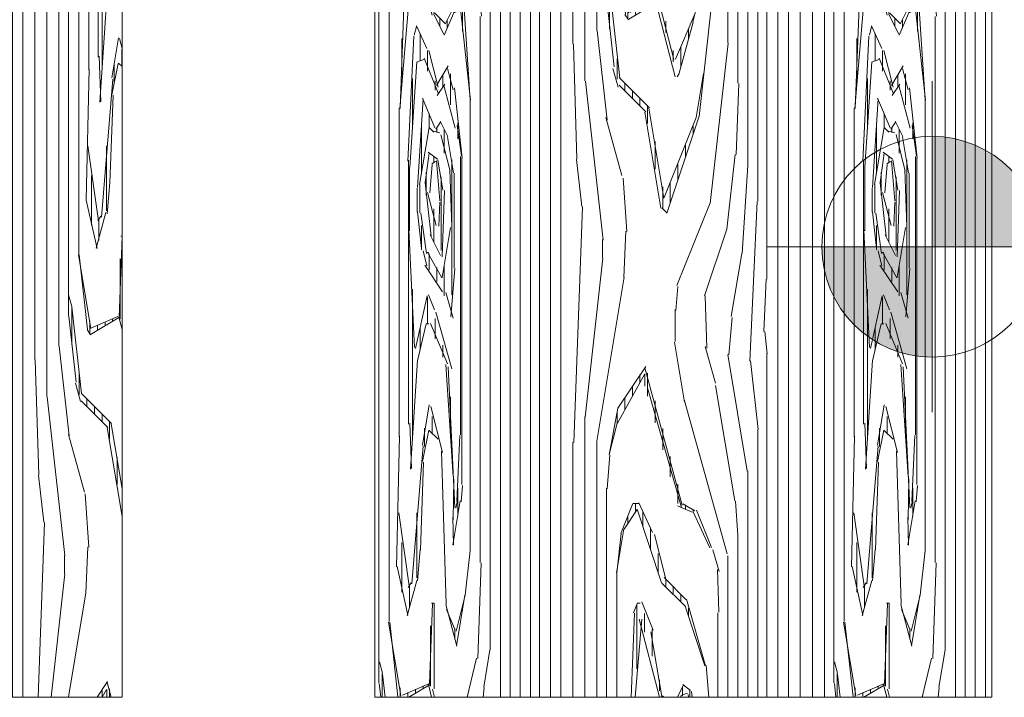
# Model space of a CAD drawing. Units: millimetres. Extents: x 172980 to 1249634, y -168506 to 356081.
# Drawn here: x 439783 to 441730, y -39643 to -38303 of the extents above; entities that cross this region are included whole.
import ezdxf

# ---------------------------------------------------------------- set-up
doc = ezdxf.new("R2010")
doc.units = ezdxf.units.MM
doc.header["$LTSCALE"] = 1000
doc.layers.get('0').update_dxf_attribs({"lineweight": 13})
for name, color, linetype, lineweight in [('04. WW - NET THAY', 141, 'Continuous', 18), ('05. WW - HATCH', 251, 'Continuous', 5), ('14. WW - KY HIEU', 120, 'Continuous', 13)]:
    doc.layers.add(name, color=color, linetype=linetype, lineweight=lineweight)
doc.styles.add('swp_key note_hau$0$txt_1-1', font='arial.ttf', dxfattribs={"height": 2})

# ---------------------------------------------------------------- blocks, each defined once
blk = doc.blocks.new('ddvdvd')
at = {"layer": '05. WW - HATCH'}
h = blk.add_hatch(dxfattribs=at)
h.set_pattern_fill('2BOARD-B', color=155, scale=3, angle=360, pattern_type=2)
h.set_pattern_definition([(90, (576567.4700370213, -74541.28996304062), (-450, 1.377727649040772e-13), []), (30.96375649999998, (576782.5280370214, -72963.16696304071), (900.0007365245513, -0.0005149995657733348), [8.711999999999993, -2615.216999999998]), (81.86989759999994, (576768.6200370213, -73000.1299630407), (450.0012031527253, 4049.999767983956), [59.07299999999996, -9486.869999999992]), (85.23635829999996, (576777.8450370213, -73019.35696304066), (449.9987084299499, 4050.001324991805), [56.388, -6104.201999999999, 32.526, -4644.318]), (87.87890359999996, (576794.8670370213, -73085.00896304066), (0.001443612085701822, 2699.998894647721), [47.049, -12111.282]), (87.87890359999996, (576801.0200370214, -73147.10596304073), (0.001443612085701822, 2699.998894647721), [131.286, -1775.985, 189.555, -10061.502]), (274.7636417, (576789.9980370214, -72958.68196304061), (449.9987084299478, -4050.001324991805), [79.58699999999995, -6340.703999999996, 65.64299999999994, -4351.502999999996]), (276.3401916999999, (576768.6200370213, -73000.1299630407), (449.9987496989789, -1349.998903059315), [106.311, -3968.613]), (279.4623222000001, (576795.8630370214, -72955.81696304062), (450.0012922114778, -1349.999438492105), [60.92100000000001, -5413.563]), (284.5344551, (576777.8450370213, -73019.35696304066), (450.0013229257215, -1349.999880150773), [67.82399999999998, -10566.672, 160.821, -1756.377]), (296.5650512, (576780.3620370213, -73105.78996304062), (449.9997367400094, -1349.999208419739), [46.19399999999998, -975.0209999999996, 44.87099999999998, -4971.299999999997]), (323.1301024, (576776.9750370213, -72941.65096304065), (1350.000001080173, -1349.999998919827), [23.61, -1731.009, 19.647, -2725.737]), (90, (576771.4700370213, -73025.77996304061), (-449.9999999999996, 1350), [45.59999999999999, -2654.4]), (90, (576786.4700370213, -73117.99996304058), (-449.9999999999996, 1350), [65.37, -91.83, 12.03, -2530.77]), (90, (576801.4700370213, -73134.91996304074), (-449.9999999999996, 1350), [145.47, -2554.53]), (23.19859049999998, (576770.3480370214, -73140.33796304057), (900.0016025585733, -2.143858710022348e-07), [5.609999999999998, -954.4979999999997, 13.26899999999999, -2453.720999999998]), (56.30993249999997, (576790.5860370214, -72894.16996304074), (449.9994241751902, 1350.001602767196), [16.70699999999998, -2277.359999999997, 46.42199999999995, -904.5059999999993]), (80.5376778, (576758.9420370214, -73004.50696304056), (450.0012922114779, 1349.999438492106), [114.129, -3066.783, 101.643, -2191.932]), (80.5376778, (576803.5070370213, -73188.53296304063), (450.0012922114779, 1349.999438492106), [100.563, -2957.289, 88.362, -2328.273]), (85.23635829999996, (576818.9180370213, -73265.26396304055), (449.9987084299499, 4050.001324991805), [95.85, -9045.812999999998, 67.08900000000001, -1628.685]), (86.18592519999996, (576753.9200370214, -73011.35596304073), (0.0003974981685890885, 2700.0010495631), [175.8359999999999, -6589.145999999998]), (90, (576758.9420370214, -73060.49896304065), (-449.9999999999996, 1350), [55.992, -2644.008]), (90, (576753.9200370214, -73059.30496304075), (-449.9999999999996, 1350), [47.949, -958.3620000000001, 24.228, -1669.461]), (90, (576826.8800370214, -73169.74696304055), (-449.9999999999996, 1350), [187.944, -2512.056]), (272.1210963999999, (576815.8280370213, -72975.66496304062), (0.001443612082503371, -2699.998894647721), [113.751, -2028.495, 84.882, -9931.2]), (276.3401916999999, (576753.9200370214, -73059.30496304075), (0.0009917202817243907, -2699.998799281218), [72.94200000000001, -4001.982]), (278.1301024, (576758.9420370214, -73060.49896304065), (450.0012031527206, -4049.999767983956), [80.64899999999992, -5972.912999999995, 150.1079999999998, -3342.269999999997]), (279.4623222000001, (576815.0090370213, -72910.57696304063), (450.0012922114778, -1349.999438492105), [72.20700000000001, -5402.277]), (284.0362435, (576797.7290370213, -72903.25696304056), (449.9986591631255, -1349.998885397832), [74.634, -9089.514, 90.837, -1877.4]), (284.0362435, (576761.9750370213, -73131.80296304065), (449.9986591631255, -1349.998885397832), [30.945, -11101.443]), (285.7511737, (576804.6020370213, -73214.50396304054), (449.9986033244826, -1349.99921269422), [52.73999999999999, -11364.471, 246.261, -6571.248000000001]), (293.1985905, (576765.6170370213, -72835.90996304073), (449.9996191998125, -1349.999646509963), [63.38699999999996, -6911.816999999995, 44.37899999999996, -3261.713999999998]), (296.5650512, (576799.8530370214, -72880.26796304074), (449.9997367400094, -1349.999208419739), [33.88499999999998, -6003.497999999998]), (299.0546041, (576775.5050370214, -73138.12696304068), (449.9989740093477, -1349.999835813151), [57.65999999999997, -4575.371999999997]), (303.6900675, (576769.4810370214, -73161.82096304058), (449.9994241751896, -1350.001602767196), [63.318, -3181.677]), (315, (576777.7040370214, -72891.93196304061), (899.9998542399883, -4.762317730192533e-13), [11.409, -1897.782]), (344.7448813, (576785.7710370214, -72899.99596304062), (899.9994013296473, -0.0005261867803840206), [12.393, -5118.396000000001]), (90, (576762.4700370213, -73133.77996304061), (-449.9999999999996, 1350), [48.59999999999999, -101.85, 100.23, -2449.32]), (90, (576777.4700370213, -73173.79996304063), (-449.9999999999996, 1350), [32.13, -248.31, 29.79, -2389.77]), (90, (576792.4700370213, -73196.29996304063), (-449.9999999999996, 1350), [27.63, -266.85, 10.47, -2395.05]), (90, (576807.4700370213, -73224.67996304075), (-449.9999999999996, 1350), [59.91, -222.54, 46.74, -2370.81]), (90, (576822.4700370213, -73222.63996304071), (-449.9999999999996, 1350), [267.3, -2432.7]), (360, (576771.9320370214, -73279.78396304057), (450.0000000000003, 1350), [4.977, -895.023]), (56.30993249999997, (576793.2800370214, -72827.5489630407), (449.9994241751902, 1350.001602767196), [26.64599999999998, -1640.237999999998, 7.634999999999994, -1570.478999999999]), (59.0362435, (576791.8520370213, -72809.1889630406), (450.000110258684, 1349.999304303588), [45.417, -5094.416999999999, 10.908, -2721.045]), (59.0362435, (577691.9090370213, -72809.09296304069), (450.000110258684, 1349.999304303588), [45.303, -5094.416999999999, 10.908, -2721.156]), (75.4655449, (576748.5500370214, -72709.48396304075), (450.0013229257215, 1349.999880150773), [17.745, -3309.909000000001, 64.107, -9159.93]), (76.6075022, (576754.4690370214, -73353.13696304068), (450.0009778235043, 1350.000150391803), [75.40499999999994, -6163.961999999996, 94.88099999999994, -3379.913999999998]), (77.47119229999997, (576750.0470370214, -73328.6989630406), (449.9991314354173, 1350.000974377563), [107.145, -6484.361999999996, 15.64499999999999, -1690.439999999999]), (80.5376778, (576824.9690370214, -73716.96796304069), (450.0012922114779, 1349.999438492106), [88.119, -5386.368]), (86.18592519999996, (576738.9680370213, -72970.0489630407), (0.0003974981685890885, 2700.0010495631), [208.3799999999999, -6556.604999999997]), (86.18592519999996, (576740.1230370214, -73568.29396304057), (0.0003974981685890885, 2700.0010495631), [215.6309999999999, -6549.350999999998]), (87.27368900000002, (576833.3390370214, -73628.88196304056), (-0.00114127642527911, 2699.999081402936), [129.681, -7301.154, 247.257, -1782.618]), (89.16968449999999, (576823.7360370214, -73661.58496304054), (0.0003049634449721662, 2699.998504647902), [80.45700000000001, -30972.804]), (90, (576738.9680370213, -73096.01296304062), (-449.9999999999996, 1350), [125.964, -2574.036]), (90, (576839.5070370213, -73499.3509630406), (-449.9999999999996, 1350), [550.206, -2149.794]), (90, (576736.7870370214, -73478.2159630406), (-449.9999999999996, 1350), [521.754, -2178.246]), (90, (576842.1560370213, -73597.63396304066), (-449.9999999999996, 1350), [646.164, -2053.836]), (271.27303, (576823.7360370214, -73661.58496304054), (0.000199005483718146, -2700.000415514961), [55.395, -20199.606]), (272.1210963999999, (576736.7870370214, -73478.2159630406), (0.001443612082503371, -2699.998894647721), [90.14099999999999, -12068.19]), (272.726311, (576738.9680370213, -73096.01296304062), (-0.001141276425471964, -2699.999081402936), [232.95, -9227.76]), (272.726311, (576816.6830370213, -73365.62596304074), (-0.001141276425471964, -2699.999081402936), [278.844, -9181.863]), (273.8140748, (576810.1280370214, -73359.5029630406), (0.0003974981677993764, -2700.0010495631), [222.1289999999999, -6542.855999999997]), (276.3401916999999, (576826.6940370214, -72812.32696304063), (449.9987496989789, -1349.998903059315), [140.001, -3934.923]), (278.1301024, (576830.9690370214, -72889.36696304067), (450.0012031527206, -4049.999767983956), [60.38399999999996, -9485.55899999999]), (284.0362435, (576773.7440370214, -72736.75096304074), (449.9986591631255, -1349.998885397832), [74.667, -11057.718]), (285.2551187, (576808.0610370213, -72805.37896304054), (450.0004899449929, -1349.998838901081), [87.05699999999996, -11685.81599999999, 281.6999999999999, -3337.793999999999]), (285.2551187, (576815.2190370214, -72770.24596304062), (450.0004899449929, -1349.998838901081), [43.61699999999998, -9752.048999999994, 38.00699999999998, -5558.696999999997]), (285.7511737, (576785.0750370213, -73253.56996304065), (449.9986033244826, -1349.99921269422), [116.43, -10190.151, 44.997, -7883.142000000002]), (291.8014095, (576773.2910370213, -73224.10396304063), (450.0007127954973, -1349.99935188449), [31.73399999999999, -6242.216999999998, 79.49699999999997, -8186.492999999996]), (291.8014095, (576765.0230370214, -72756.90496304061), (450.0007127954973, -1349.99935188449), [76.08599999999996, -1081.931999999999, 60.35699999999998, -13321.56899999999]), (292.6198649, (576776.9120370214, -73279.78396304057), (450.0011527142269, -1349.999769608079), [86.36099999999998, -11613.639]), (295.0168934999999, (576753.0020370213, -72692.30596304068), (449.9996736399732, -1349.999381673161), [49.04699999999998, -991.6949999999997, 64.42499999999998, -6343.658999999998]), (90, (576744.4700370213, -73503.10996304068), (-449.9999999999996, 1350), [291.51, -324.09, 92.37, -1992.03]), (90, (576759.4700370213, -73332.13996304071), (-449.9999999999996, 1350), [45.84, -527.01, 53.13, -2074.02]), (90, (576774.4700370213, -73279.78996304062), (-449.9999999999996, 1350), [52.73999999999999, -446.52, 40.86, -2159.88]), (90, (576789.4700370213, -73309.90996304073), (-449.9999999999996, 1350), [40.77, -451.14, 18.36, -2189.73]), (90, (576804.4700370213, -73345.90996304073), (-449.9999999999996, 1350), [23.58, -511.59, 22.59, -2142.24]), (90, (576819.4700370213, -73499.6299630407), (-449.9999999999996, 1350), [75.44999999999999, -576.99, 61.38, -1986.18]), (90, (576834.4700370213, -73659.94996304053), (-449.9999999999996, 1350), [54.81, -691.26, 31.59, -1922.34]), (360, (576739.7180370213, -72482.09596304072), (450.0000000000003, 1350), [5.382, -487.0260000000001, 5.583, -402.0119999999999]), (18.43494879999996, (576825.6200370213, -72666.17296304053), (899.999717244456, 0.0009483232398748693), [14.09399999999999, -4254.980999999997]), (63.43494879999997, (576809.6060370214, -72686.54596304067), (449.9997367400098, 1349.999208419739), [47.09700000000001, -5990.289]), (66.80140949999999, (576731.4080370213, -72501.49096304073), (449.9996191998136, 1349.999646509962), [21.099, -7045.148999999999, 98.69999999999999, -3116.346]), (66.80140949999999, (576807.1280370214, -72709.32196304074), (449.9996191998136, 1349.999646509962), [46.947, -10234.347]), (74.7448813, (576733.9190370213, -73857.73096304073), (450.0004899449942, 1349.99883890108), [72.6, -12234.522, 104.505, -2980.74]), (75.96375649999997, (576830.7650370214, -73887.91996304074), (449.9986591631264, 1349.998885397832), [73.5, -11058.885]), (78.6900675, (576764.6570370214, -73551.66496304062), (450.0006318870768, 1350.00071692397), [62.88899999999998, -6820.784999999997]), (80.5376778, (576764.6090370214, -73519.78996304062), (450.0012922114779, 1349.999438492106), [80.406, -5394.081]), (83.65980829999997, (576848.5910370214, -73816.61596304073), (449.9987496989796, 1349.998903059315), [88.791, -3986.13]), (85.23635829999996, (576741.8870370213, -73792.4659630406), (449.9987084299499, 4050.001324991805), [273.621, -10563.813]), (85.23635829999996, (576753.0200370214, -73787.68996304076), (449.9987084299499, 4050.001324991805), [62.727, -4938.759, 341.145, -5494.806]), (87.87890359999996, (576758.2280370214, -73725.18196304061), (0.001443612085701822, 2699.998894647721), [173.634, -11984.697]), (87.87890359999996, (576718.3700370213, -72853.48096304073), (0.001443612085701822, 2699.998894647721), [352.233, -1210.881, 159.45, -10435.764]), (88.72697, (576712.6310370213, -73761.93496304064), (0.0001990054862877672, 2700.000415514961), [258.408, -19996.59]), (90, (576718.3700370213, -73503.58996304066), (-449.9999999999996, 1350), [650.109, -2049.891]), (90, (576858.3980370214, -73728.36496304057), (-449.9999999999996, 1350), [892.002, -1807.998]), (271.7357046, (576800.6570370214, -73531.79296304064), (0.0006365933976221713, -2699.999796948251), [302.49, -14554.326]), (273.8140748, (576846.3860370214, -72656.20996304054), (0.0003974981677993764, -2700.0010495631), [180.5549999999999, -6584.429999999997]), (276.3401916999999, (576838.9910370214, -72661.71496304066), (449.9987496989789, -1349.998903059315), [175.722, -2500.455, 172.644, -1226.103]), (279.4623222000001, (576767.5160370213, -72538.13896304055), (450.0012922114778, -1349.999438492105), [129.339, -5345.148]), (282.5288077, (576712.6310370213, -73761.93496304064), (449.9991314354167, -1350.000974377563), [98.13299999999994, -8199.455999999993]), (284.0362435, (576777.8300370213, -73440.4759630406), (449.9986591631255, -1349.998885397832), [94.125, -11038.26]), (284.9314172, (576809.8190370214, -73834.1449630406), (449.9997677609119, -1349.99968805964), [85.62, -13886.136]), (315, (576776.9900370213, -73489.99696304055), (899.9998542399883, -4.762317730192533e-13), [24.927, -1262.274, 14.703, -607.287]), (315, (576788.7800370214, -72665.71696304076), (899.9998542399883, -4.762317730192533e-13), [29.454, -1879.734]), (90, (576723.4700370213, -73810.72996304056), (-449.9999999999996, 1350), [98.52000000000001, -919.89, 76.5, -1605.09]), (90, (576738.4700370213, -73841.02996304061), (-449.9999999999996, 1350), [42.87, -1185.87, 127.29, -1343.97]), (90, (576753.4700370213, -73782.28996304062), (-449.9999999999996, 1350), [128.82, -1113.84, 36.59999999999999, -1420.74]), (90, (576768.4700370213, -73532.59996304067), (-449.9999999999996, 1350), [35.97, -899.1600000000001, 53.61, -1711.23]), (90, (576783.4700370213, -73496.47996304056), (-449.9999999999996, 1350), [33.45, -807.69, 21.48, -1837.38]), (90, (576798.4700370213, -72691.99996304058), (-449.9999999999996, 1350), [16.59, -2683.41]), (90, (576813.4700370213, -72694.5199630406), (-449.9999999999996, 1350), [15.72, -2684.28]), (90, (576828.4700370213, -73904.08996304066), (-449.9999999999996, 1350), [21.51, -1217.34, 16.41, -1444.74]), (90, (576843.4700370213, -73847.32996304065), (-449.9999999999996, 1350), [10.2, -1135.11, 48, -1506.69]), (360, (576730.9670370214, -72285.4069630407), (450.0000000000003, 1350), [12.15, -887.8499999999999]), (23.19859049999998, (576722.8640370213, -74014.30696304061), (900.0016025585733, -2.143858710022348e-07), [58.05299999999998, -3369.044999999999]), (30.96375649999998, (576722.0270370214, -74027.01196304068), (900.0007365245513, -0.0005149995657733348), [67.03499999999994, -2556.893999999998]), (68.19859049999998, (576707.2370370213, -72344.73196304066), (450.0007127954967, 1349.999351884491), [63.89699999999998, -12283.66199999999, 170.1989999999999, -2022.188999999999]), (80.5376778, (576698.6090370214, -72422.36896304076), (450.0012922114779, 1349.999438492106), [88.179, -1051.203, 75.033, -4260.069]), (83.65980829999997, (576698.6090370214, -72422.36896304076), (449.9987496989796, 1349.998903059315), [78.11099999999999, -3996.81]), (90, (576698.6090370214, -73868.78296304063), (-449.9999999999996, 1350), [1446.414, -1253.586]), (90, (576878.6270370213, -73751.71396304073), (-449.9999999999996, 1350), [1079.496, -1620.504]), (90, (576787.7090370214, -74001.54796304053), (-449.9999999999996, 1350), [169.452, -2530.548]), (276.3401916999999, (576698.6090370214, -73868.78296304063), (449.9987496989789, -1349.998903059315), [148.638, -3926.286]), (279.4623222000001, (576698.6090370214, -73868.78296304063), (450.0012922114778, -1349.999438492105), [147.534, -198.717, 192.483, -4935.753]), (284.5344551, (576787.7090370214, -74001.54796304053), (450.0013229257215, -1349.999880150773), [108.507, -12443.187]), (284.5344551, (576779.5070370213, -73992.52396304056), (450.0013229257215, -1349.999880150773), [152.991, -12398.703]), (285.9453958999999, (576835.5350370214, -72475.05496304075), (449.9998007812297, -1350.000226579557), [137.01, -14032.116, 23.415, -5463.755999999999]), (288.4349488, (576738.8570370213, -72296.76496304071), (450.0003335039647, 1349.999101345005), [153.1799999999999, -1269.842999999999]), (288.4349488, (576833.7590370213, -72488.54596304067), (450.0003335039647, 1349.999101345005), [124.6469999999999, -1298.378999999999]), (303.6900675, (576715.0250370214, -74016.50896304066), (449.9994241751896, -1350.001602767196), [12.621, -3232.374]), (315, (576787.2980370214, -72442.08496304054), (449.9999271199934, -1349.999781359983), [65.70599999999999, -450.951, 74.81700000000001, -1317.711]), (315, (576792.3920370213, -72431.91196304059), (449.9999271199934, -1349.999781359983), [61.014, -449.799, 84.648, -1313.727]), (90, (576720.4700370213, -74024.68996304076), (-449.9999999999996, 1350), [24.75, -1675.59, 12.69, -986.97]), (90, (576735.4700370213, -74018.92996304075), (-449.9999999999996, 1350), [10.05, -1707.06, 16.44, -966.4499999999999]), (90, (576750.4700370213, -74009.92996304075), (-449.9999999999996, 1350), [7.470000000000001, -1670.85, 30.45, -991.23]), (90, (576765.4700370213, -74000.92996304075), (-449.9999999999996, 1350), [4.89, -1619.52, 43.29, -1032.3]), (90, (576780.4700370213, -73996.24996304058), (-449.9999999999996, 1350), [119.46, -1455.18, 37.38, -1087.98]), (90, (576795.4700370213, -74054.08996304066), (-449.9999999999996, 1350), [22.65, -1581.24, 15.27, -1080.84]), (90, (576810.4700370213, -74111.95996304054), (-449.9999999999996, 1350), [22.62, -1624.08, 15.27, -1038.03]), (90, (576825.4700370213, -74122.03996304062), (-449.9999999999996, 1350), [40.02, -1601.76, 15.27, -1042.95]), (90, (576840.4700370213, -74067.04996304063), (-449.9999999999996, 1350), [20.04, -1538.31, 16.35, -1125.3]), (56.30993249999997, (576700.8020370214, -72095.78296304063), (449.9994241751902, 1350.001602767196), [98.9879999999999, -3146.009999999997]), (60.94539589999997, (576699.7520370213, -72126.26596304064), (449.9989740093484, 1349.999835813151), [111.537, -4521.498]), (71.56505119999996, (576797.5730370213, -74410.57996304065), (-450.0003335039632, 1349.999101345005), [201.891, -1221.135]), (79.50852299999997, (576683.6630370214, -72188.3239630406), (899.9999845640621, 5399.998822015861), [94.113, -12262.464]), (83.65980829999997, (576861.4160370213, -74219.04796304053), (0.0009917202830896411, 2699.998799281218), [221.919, -3853.005]), (90, (576678.0920370214, -73989.92596304056), (-449.9999999999996, 1350), [1734.744, -965.2560000000001]), (90, (576898.2590370213, -73924.47496304067), (-449.9999999999996, 1350), [1423.206, -1276.794]), (276.3401916999999, (576678.0920370214, -73989.92596304056), (449.9987496989789, -1349.998903059315), [131.631, -3943.293]), (279.4623222000001, (576763.4480370213, -74202.96796304069), (450.0012922114778, -1349.999438492105), [179.793, -5294.694]), (295.0168934999999, (576849.9440370214, -72302.51296304062), (449.9996736399732, -1349.999381673161), [77.93399999999997, -7370.888999999997]), (329.0362435, (576829.8290370214, -72285.19396304071), (900.0007365245513, 0.0005149995653324618), [27.46199999999999, -2596.466999999998]), (336.8014095, (576820.7690370213, -72290.00896304066), (900.0016025585733, 2.143860696170643e-07), [31.74, -3395.358]), (90, (576684.4700370213, -74047.30996304064), (-449.9999999999996, 1350), [76.02, -1786.11, 1.23, -836.64]), (90, (576699.4700370213, -74145.82996304065), (-449.9999999999996, 1350), [39.81, -1978.65, 24.39, -657.1500000000001]), (90, (576714.4700370213, -74169.25996304059), (-449.9999999999996, 1350), [15.27, -2054.19, 24.51, -606.03]), (90, (576729.4700370213, -74184.25996304059), (-449.9999999999996, 1350), [15.27, -2096.19, 20.01, -568.53]), (90, (576744.4700370213, -74199.25996304059), (-449.9999999999996, 1350), [15.27, -2138.19, 15.51, -531.03]), (90, (576759.4700370213, -74233.93996304076), (-449.9999999999996, 1350), [34.95, -2126.34, 45.45, -493.26]), (90, (576774.4700370213, -74323.93996304076), (-449.9999999999996, 1350), [54.84, -2143.23, 43.65000000000001, -458.28]), (90, (576789.4700370213, -74402.47996304056), (-449.9999999999996, 1350), [43.38, -2180.07, 41.82, -434.73]), (90, (576804.4700370213, -74389.8799630407), (-449.9999999999996, 1350), [38.25, -2119.41, 40.02, -502.32]), (90, (576819.4700370213, -74344.8799630407), (-449.9999999999996, 1350), [30.75, -2028.75, 38.19, -602.3100000000001]), (90, (576834.4700370213, -74299.8799630407), (-449.9999999999996, 1350), [23.25, -1980.78, 7.89, -688.08]), (90, (576849.4700370213, -74254.8799630407), (-449.9999999999996, 1350), [15.75, -1936.83, 5.34, -742.08]), (68.19859049999998, (576818.0300370214, -74554.56796304055), (450.0007127954967, 1349.999351884491), [175.8749999999999, -14364.06899999999]), (71.56505119999996, (576872.0090370213, -74574.54496304074), (-450.0003335039632, 1349.999101345005), [139.617, -1283.409]), (80.5376778, (576925.4360370213, -74615.66296304076), (450.0012922114779, 1349.999438492106), [126.156, -992.2620000000001, 329.13, -4026.936000000001]), (83.65980829999997, (576883.3460370214, -74391.2719630407), (0.0009917202830896411, 2699.998799281218), [319.179, -3755.745]), (83.65980829999997, (576916.1600370214, -74442.09196304076), (0.0009917202830896411, 2699.998799281218), [148.752, -3926.172]), (83.65980829999997, (576670.5200370214, -74499.52396304056), (0.0009917202830896411, 2699.998799281218), [-3758.922, 316.002]), (85.23635829999996, (576814.0880370213, -74601.8509630406), (449.9987084299499, 4050.001324991805), [47.44799999999999, -6638.001, 74.088, -4077.897]), (86.18592519999996, (576946.1780370213, -74491.22296304058), (0.0003974981685890885, 2700.0010495631), [174.6629999999999, -6590.321999999997]), (87.27368900000002, (576713.4140370213, -74537.80996304064), (-0.00114127642527911, 2699.999081402936), [91.77900000000001, -5148.612, 316.0260000000001, -3904.29]), (87.27368900000002, (576995.5430370213, -74541.28996304062), (-0.00114127642527911, 2699.999081402936), [-9357.474, 103.233]), (87.87890359999996, (576932.5880370213, -74294.25196304068), (0.001443612085701822, 2699.998894647721), [140.451, -3342.012, 466.491, -8209.374]), (90, (576670.5200370214, -74499.52396304056), (-449.9999999999996, 1350), [36.129, -2663.871]), (90, (576814.0880370213, -74601.8509630406), (-449.9999999999996, 1350), [-2636.766, 63.23400000000001]), (90, (576588.1220370213, -74541.28996304062), (-450, 1.377727649040772e-13), []), (90, (576611.4800370213, -74077.03396304057), (-449.9999999999996, 1350), [1912.86, -787.14]), (90, (576635.6210370214, -74149.32796304056), (-449.9999999999996, 1350), [2035.734, -664.266]), (90, (576659.3030370213, -74048.95996304054), (-449.9999999999996, 1350), [1886.499, -813.5010000000001]), (90, (576918.5930370213, -74074.04596304067), (-449.9999999999996, 1350), [1685.166, -1014.834]), (90, (576937.7870370214, -74153.89396304067), (-449.9999999999996, 1350), [1807.641, -892.3589999999999]), (90, (576957.7970370214, -74316.94696304074), (-449.9999999999996, 1350), [2096.385, -603.615]), (90, (576977.7050370213, -74387.68096304068), (-449.9999999999996, 1350), [2249.046, -450.954]), (90, (576995.5430370213, -74541.28996304062), (-449.9999999999996, 1350), [2552.691, -147.309]), (271.7357046, (576611.4800370213, -74077.03396304057), (0.0006365933976221713, -2699.999796948251), [227.772, -8373.684000000001, 103.86, -6151.5]), (273.8140748, (576710.7440370214, -74340.61996304069), (0.0003974981677993764, -2700.0010495631), [105.7499999999999, -3239.879999999998, 67.56299999999995, -3351.788999999998]), (276.3401916999999, (576618.3800370214, -74304.7009630407), (449.9987496989789, -1349.998903059315), [93.873, -3023.841, 136.119, -821.088]), (276.3401916999999, (576635.6210370214, -74149.32796304056), (449.9987496989789, -1349.998903059315), [316.002, -2898.741, 44.466, -815.7149999999999]), (276.3401916999999, (576659.3030370213, -74048.95996304054), (449.9987496989789, -1349.998903059315), [178.551, -3896.373000000001]), (279.4623222000001, (576814.0880370213, -74665.08496304054), (450.0012922114778, -1349.999438492105), [120.57, -5353.916999999999]), (279.4623222000001, (576895.2950370214, -74750.85196304054), (450.0012922114778, -1349.999438492105), [231.132, -5243.355]), (279.4623222000001, (576919.2860370213, -74689.49596304062), (450.0012922114778, -1349.999438492105), [234.255, -5240.232]), (285.524111, (576679.0220370214, -74226.41896304057), (450.0004410721334, -1350.001001788845), [118.524, -460.1849999999999, 316.4069999999999, -15918.27]), (285.524111, (576875.1560370213, -74678.35696304066), (450.0004410721334, -1350.001001788845), [75.24299999999997, -16738.14599999999])])
h.paths.add_polyline_path([(577305.8415986453, -72318.0562160007), (576085.8415986453, -72318.0562160007), (576085.8415986453, -70348.0562160007), (577305.8415986453, -70348.0562160007)])
h.paths.add_polyline_path([(574765.8415986453, -72318.0562160007), (573545.8415986453, -72318.0562160007), (573545.8415986453, -70348.0562160007), (574765.8415986453, -70348.0562160007)])
h.paths.add_polyline_path([(576035.8415986453, -72318.0562160007), (574815.8415986453, -72318.0562160007), (574815.8415986453, -70348.0562160007), (576035.8415986453, -70348.0562160007)])
h = blk.add_hatch(dxfattribs=at)
h.set_pattern_fill('2BOARD-B', color=155, scale=3, angle=360, pattern_type=2)
h.set_pattern_definition([(90, (592481.4783809329, 437732.9675547922), (-450, 1.377727649040772e-13), []), (30.96375649999998, (592696.5363809329, 439311.0905547921), (900.0007365245513, -0.0005149995657733348), [8.711999999999993, -2615.216999999998]), (81.86989759999994, (592682.628380933, 439274.1275547921), (450.0012031527253, 4049.999767983956), [59.07299999999996, -9486.869999999992]), (85.23635829999996, (592691.8533809329, 439254.9005547921), (449.9987084299499, 4050.001324991805), [56.388, -6104.201999999999, 32.526, -4644.318]), (87.87890359999996, (592708.8753809329, 439189.2485547921), (0.001443612085701822, 2699.998894647721), [47.049, -12111.282]), (87.87890359999996, (592715.028380933, 439127.1515547921), (0.001443612085701822, 2699.998894647721), [131.286, -1775.985, 189.555, -10061.502]), (274.7636417, (592704.006380933, 439315.5755547922), (449.9987084299478, -4050.001324991805), [79.58699999999995, -6340.703999999996, 65.64299999999994, -4351.502999999996]), (276.3401916999999, (592682.628380933, 439274.1275547921), (449.9987496989789, -1349.998903059315), [106.311, -3968.613]), (279.4623222000001, (592709.871380933, 439318.4405547922), (450.0012922114778, -1349.999438492105), [60.92100000000001, -5413.563]), (284.5344551, (592691.8533809329, 439254.9005547921), (450.0013229257215, -1349.999880150773), [67.82399999999998, -10566.672, 160.821, -1756.377]), (296.5650512, (592694.3703809329, 439168.4675547922), (449.9997367400094, -1349.999208419739), [46.19399999999998, -975.0209999999996, 44.87099999999998, -4971.299999999997]), (323.1301024, (592690.983380933, 439332.6065547921), (1350.000001080173, -1349.999998919827), [23.61, -1731.009, 19.647, -2725.737]), (90, (592685.4783809329, 439248.4775547922), (-449.9999999999996, 1350), [45.59999999999999, -2654.4]), (90, (592700.4783809329, 439156.2575547922), (-449.9999999999996, 1350), [65.37, -91.83, 12.03, -2530.77]), (90, (592715.4783809329, 439139.3375547921), (-449.9999999999996, 1350), [145.47, -2554.53]), (23.19859049999998, (592684.356380933, 439133.9195547922), (900.0016025585733, -2.143858710022348e-07), [5.609999999999998, -954.4979999999997, 13.26899999999999, -2453.720999999998]), (56.30993249999997, (592704.594380933, 439380.0875547921), (449.9994241751902, 1350.001602767196), [16.70699999999998, -2277.359999999997, 46.42199999999995, -904.5059999999993]), (80.5376778, (592672.950380933, 439269.7505547922), (450.0012922114779, 1349.999438492106), [114.129, -3066.783, 101.643, -2191.932]), (80.5376778, (592717.515380933, 439085.7245547922), (450.0012922114779, 1349.999438492106), [100.563, -2957.289, 88.362, -2328.273]), (85.23635829999996, (592732.9263809329, 439008.993554792), (449.9987084299499, 4050.001324991805), [95.85, -9045.812999999998, 67.08900000000001, -1628.685]), (86.18592519999996, (592667.9283809329, 439262.9015547921), (0.0003974981685890885, 2700.0010495631), [175.8359999999999, -6589.145999999998]), (90, (592672.950380933, 439213.7585547921), (-449.9999999999996, 1350), [55.992, -2644.008]), (90, (592667.9283809329, 439214.952554792), (-449.9999999999996, 1350), [47.949, -958.3620000000001, 24.228, -1669.461]), (90, (592740.888380933, 439104.5105547922), (-449.9999999999996, 1350), [187.944, -2512.056]), (272.1210963999999, (592729.836380933, 439298.5925547922), (0.001443612082503371, -2699.998894647721), [113.751, -2028.495, 84.882, -9931.2]), (276.3401916999999, (592667.9283809329, 439214.952554792), (0.0009917202817243907, -2699.998799281218), [72.94200000000001, -4001.982]), (278.1301024, (592672.950380933, 439213.7585547921), (450.0012031527206, -4049.999767983956), [80.64899999999992, -5972.912999999995, 150.1079999999998, -3342.269999999997]), (279.4623222000001, (592729.0173809329, 439363.6805547922), (450.0012922114778, -1349.999438492105), [72.20700000000001, -5402.277]), (284.0362435, (592711.7373809329, 439371.0005547922), (449.9986591631255, -1349.998885397832), [74.634, -9089.514, 90.837, -1877.4]), (284.0362435, (592675.983380933, 439142.4545547921), (449.9986591631255, -1349.998885397832), [30.945, -11101.443]), (285.7511737, (592718.6103809329, 439059.753554792), (449.9986033244826, -1349.99921269422), [52.73999999999999, -11364.471, 246.261, -6571.248000000001]), (293.1985905, (592679.6253809329, 439438.3475547921), (449.9996191998125, -1349.999646509963), [63.38699999999996, -6911.816999999995, 44.37899999999996, -3261.713999999998]), (296.5650512, (592713.861380933, 439393.9895547921), (449.9997367400094, -1349.999208419739), [33.88499999999998, -6003.497999999998]), (299.0546041, (592689.513380933, 439136.1305547921), (449.9989740093477, -1349.999835813151), [57.65999999999997, -4575.371999999997]), (303.6900675, (592683.489380933, 439112.4365547922), (449.9994241751896, -1350.001602767196), [63.318, -3181.677]), (315, (592691.712380933, 439382.3255547922), (899.9998542399883, -4.762317730192533e-13), [11.409, -1897.782]), (344.7448813, (592699.7793809329, 439374.2615547922), (899.9994013296473, -0.0005261867803840206), [12.393, -5118.396000000001]), (90, (592676.4783809329, 439140.4775547922), (-449.9999999999996, 1350), [48.59999999999999, -101.85, 100.23, -2449.32]), (90, (592691.4783809329, 439100.4575547922), (-449.9999999999996, 1350), [32.13, -248.31, 29.79, -2389.77]), (90, (592706.4783809329, 439077.9575547922), (-449.9999999999996, 1350), [27.63, -266.85, 10.47, -2395.05]), (90, (592721.4783809329, 439049.577554792), (-449.9999999999996, 1350), [59.91, -222.54, 46.74, -2370.81]), (90, (592736.4783809329, 439051.6175547921), (-449.9999999999996, 1350), [267.3, -2432.7]), (360, (592685.940380933, 438994.4735547922), (450.0000000000003, 1350), [4.977, -895.023]), (56.30993249999997, (592707.288380933, 439446.7085547921), (449.9994241751902, 1350.001602767196), [26.64599999999998, -1640.237999999998, 7.634999999999994, -1570.478999999999]), (59.0362435, (592705.8603809329, 439465.0685547922), (450.000110258684, 1349.999304303588), [45.417, -5094.416999999999, 10.908, -2721.045]), (59.0362435, (593605.917380933, 439465.1645547921), (450.000110258684, 1349.999304303588), [45.303, -5094.416999999999, 10.908, -2721.156]), (75.4655449, (592662.558380933, 439564.773554792), (450.0013229257215, 1349.999880150773), [17.745, -3309.909000000001, 64.107, -9159.93]), (76.6075022, (592668.477380933, 438921.1205547921), (450.0009778235043, 1350.000150391803), [75.40499999999994, -6163.961999999996, 94.88099999999994, -3379.913999999998]), (77.47119229999997, (592664.055380933, 438945.5585547922), (449.9991314354173, 1350.000974377563), [107.145, -6484.361999999996, 15.64499999999999, -1690.439999999999]), (80.5376778, (592738.977380933, 438557.2895547921), (450.0012922114779, 1349.999438492106), [88.119, -5386.368]), (86.18592519999996, (592652.976380933, 439304.2085547921), (0.0003974981685890885, 2700.0010495631), [208.3799999999999, -6556.604999999997]), (86.18592519999996, (592654.131380933, 438705.9635547922), (0.0003974981685890885, 2700.0010495631), [215.6309999999999, -6549.350999999998]), (87.27368900000002, (592747.347380933, 438645.3755547922), (-0.00114127642527911, 2699.999081402936), [129.681, -7301.154, 247.257, -1782.618]), (89.16968449999999, (592737.744380933, 438612.672554792), (0.0003049634449721662, 2699.998504647902), [80.45700000000001, -30972.804]), (90, (592652.976380933, 439178.2445547922), (-449.9999999999996, 1350), [125.964, -2574.036]), (90, (592753.515380933, 438774.9065547922), (-449.9999999999996, 1350), [550.206, -2149.794]), (90, (592650.795380933, 438796.0415547922), (-449.9999999999996, 1350), [521.754, -2178.246]), (90, (592756.1643809329, 438676.6235547921), (-449.9999999999996, 1350), [646.164, -2053.836]), (271.27303, (592737.744380933, 438612.672554792), (0.000199005483718146, -2700.000415514961), [55.395, -20199.606]), (272.1210963999999, (592650.795380933, 438796.0415547922), (0.001443612082503371, -2699.998894647721), [90.14099999999999, -12068.19]), (272.726311, (592652.976380933, 439178.2445547922), (-0.001141276425471964, -2699.999081402936), [232.95, -9227.76]), (272.726311, (592730.6913809329, 438908.6315547921), (-0.001141276425471964, -2699.999081402936), [278.844, -9181.863]), (273.8140748, (592724.136380933, 438914.7545547922), (0.0003974981677993764, -2700.0010495631), [222.1289999999999, -6542.855999999997]), (276.3401916999999, (592740.702380933, 439461.9305547922), (449.9987496989789, -1349.998903059315), [140.001, -3934.923]), (278.1301024, (592744.977380933, 439384.8905547921), (450.0012031527206, -4049.999767983956), [60.38399999999996, -9485.55899999999]), (284.0362435, (592687.7523809329, 439537.5065547921), (449.9986591631255, -1349.998885397832), [74.667, -11057.718]), (285.2551187, (592722.069380933, 439468.878554792), (450.0004899449929, -1349.998838901081), [87.05699999999996, -11685.81599999999, 281.6999999999999, -3337.793999999999]), (285.2551187, (592729.227380933, 439504.0115547922), (450.0004899449929, -1349.998838901081), [43.61699999999998, -9752.048999999994, 38.00699999999998, -5558.696999999997]), (285.7511737, (592699.0833809329, 439020.6875547922), (449.9986033244826, -1349.99921269422), [116.43, -10190.151, 44.997, -7883.142000000002]), (291.8014095, (592687.2993809329, 439050.1535547922), (450.0007127954973, -1349.99935188449), [31.73399999999999, -6242.216999999998, 79.49699999999997, -8186.492999999996]), (291.8014095, (592679.031380933, 439517.3525547922), (450.0007127954973, -1349.99935188449), [76.08599999999996, -1081.931999999999, 60.35699999999998, -13321.56899999999]), (292.6198649, (592690.920380933, 438994.4735547922), (450.0011527142269, -1349.999769608079), [86.36099999999998, -11613.639]), (295.0168934999999, (592667.010380933, 439581.9515547921), (449.9996736399732, -1349.999381673161), [49.04699999999998, -991.6949999999997, 64.42499999999998, -6343.658999999998]), (90, (592658.4783809329, 438771.1475547921), (-449.9999999999996, 1350), [291.51, -324.09, 92.37, -1992.03]), (90, (592673.4783809329, 438942.1175547921), (-449.9999999999996, 1350), [45.84, -527.01, 53.13, -2074.02]), (90, (592688.4783809329, 438994.4675547922), (-449.9999999999996, 1350), [52.73999999999999, -446.52, 40.86, -2159.88]), (90, (592703.4783809329, 438964.3475547921), (-449.9999999999996, 1350), [40.77, -451.14, 18.36, -2189.73]), (90, (592718.4783809329, 438928.3475547921), (-449.9999999999996, 1350), [23.58, -511.59, 22.59, -2142.24]), (90, (592733.4783809329, 438774.6275547921), (-449.9999999999996, 1350), [75.44999999999999, -576.99, 61.38, -1986.18]), (90, (592748.4783809329, 438614.307554792), (-449.9999999999996, 1350), [54.81, -691.26, 31.59, -1922.34]), (360, (592653.726380933, 439792.1615547921), (450.0000000000003, 1350), [5.382, -487.0260000000001, 5.583, -402.0119999999999]), (18.43494879999996, (592739.628380933, 439608.084554792), (899.999717244456, 0.0009483232398748693), [14.09399999999999, -4254.980999999997]), (63.43494879999997, (592723.614380933, 439587.7115547921), (449.9997367400098, 1349.999208419739), [47.09700000000001, -5990.289]), (66.80140949999999, (592645.4163809329, 439772.7665547921), (449.9996191998136, 1349.999646509962), [21.099, -7045.148999999999, 98.69999999999999, -3116.346]), (66.80140949999999, (592721.136380933, 439564.9355547921), (449.9996191998136, 1349.999646509962), [46.947, -10234.347]), (74.7448813, (592647.927380933, 438416.5265547921), (450.0004899449942, 1349.99883890108), [72.6, -12234.522, 104.505, -2980.74]), (75.96375649999997, (592744.773380933, 438386.3375547921), (449.9986591631264, 1349.998885397832), [73.5, -11058.885]), (78.6900675, (592678.665380933, 438722.5925547922), (450.0006318870768, 1350.00071692397), [62.88899999999998, -6820.784999999997]), (80.5376778, (592678.6173809329, 438754.4675547922), (450.0012922114779, 1349.999438492106), [80.406, -5394.081]), (83.65980829999997, (592762.599380933, 438457.6415547921), (449.9987496989796, 1349.998903059315), [88.791, -3986.13]), (85.23635829999996, (592655.895380933, 438481.7915547922), (449.9987084299499, 4050.001324991805), [273.621, -10563.813]), (85.23635829999996, (592667.028380933, 438486.567554792), (449.9987084299499, 4050.001324991805), [62.727, -4938.759, 341.145, -5494.806]), (87.87890359999996, (592672.236380933, 438549.0755547922), (0.001443612085701822, 2699.998894647721), [173.634, -11984.697]), (87.87890359999996, (592632.378380933, 439420.7765547921), (0.001443612085701822, 2699.998894647721), [352.233, -1210.881, 159.45, -10435.764]), (88.72697, (592626.6393809329, 438512.3225547922), (0.0001990054862877672, 2700.000415514961), [258.408, -19996.59]), (90, (592632.378380933, 438770.6675547921), (-449.9999999999996, 1350), [650.109, -2049.891]), (90, (592772.406380933, 438545.8925547922), (-449.9999999999996, 1350), [892.002, -1807.998]), (271.7357046, (592714.665380933, 438742.4645547922), (0.0006365933976221713, -2699.999796948251), [302.49, -14554.326]), (273.8140748, (592760.3943809329, 439618.047554792), (0.0003974981677993764, -2700.0010495631), [180.5549999999999, -6584.429999999997]), (276.3401916999999, (592752.999380933, 439612.5425547921), (449.9987496989789, -1349.998903059315), [175.722, -2500.455, 172.644, -1226.103]), (279.4623222000001, (592681.5243809329, 439736.118554792), (450.0012922114778, -1349.999438492105), [129.339, -5345.148]), (282.5288077, (592626.6393809329, 438512.3225547922), (449.9991314354167, -1350.000974377563), [98.13299999999994, -8199.455999999993]), (284.0362435, (592691.8383809329, 438833.7815547922), (449.9986591631255, -1349.998885397832), [94.125, -11038.26]), (284.9314172, (592723.827380933, 438440.1125547922), (449.9997677609119, -1349.99968805964), [85.62, -13886.136]), (315, (592690.998380933, 438784.2605547922), (899.9998542399883, -4.762317730192533e-13), [24.927, -1262.274, 14.703, -607.287]), (315, (592702.788380933, 439608.540554792), (899.9998542399883, -4.762317730192533e-13), [29.454, -1879.734]), (90, (592637.4783809329, 438463.5275547922), (-449.9999999999996, 1350), [98.52000000000001, -919.89, 76.5, -1605.09]), (90, (592652.4783809329, 438433.2275547922), (-449.9999999999996, 1350), [42.87, -1185.87, 127.29, -1343.97]), (90, (592667.4783809329, 438491.9675547922), (-449.9999999999996, 1350), [128.82, -1113.84, 36.59999999999999, -1420.74]), (90, (592682.4783809329, 438741.6575547921), (-449.9999999999996, 1350), [35.97, -899.1600000000001, 53.61, -1711.23]), (90, (592697.4783809329, 438777.7775547922), (-449.9999999999996, 1350), [33.45, -807.69, 21.48, -1837.38]), (90, (592712.4783809329, 439582.2575547922), (-449.9999999999996, 1350), [16.59, -2683.41]), (90, (592727.4783809329, 439579.7375547922), (-449.9999999999996, 1350), [15.72, -2684.28]), (90, (592742.4783809329, 438370.1675547921), (-449.9999999999996, 1350), [21.51, -1217.34, 16.41, -1444.74]), (90, (592757.4783809329, 438426.9275547921), (-449.9999999999996, 1350), [10.2, -1135.11, 48, -1506.69]), (360, (592644.9753809329, 439988.8505547921), (450.0000000000003, 1350), [12.15, -887.8499999999999]), (23.19859049999998, (592636.8723809329, 438259.9505547922), (900.0016025585733, -2.143858710022348e-07), [58.05299999999998, -3369.044999999999]), (30.96375649999998, (592636.035380933, 438247.2455547921), (900.0007365245513, -0.0005149995657733348), [67.03499999999994, -2556.893999999998]), (68.19859049999998, (592621.2453809329, 439929.5255547921), (450.0007127954967, 1349.999351884491), [63.89699999999998, -12283.66199999999, 170.1989999999999, -2022.188999999999]), (80.5376778, (592612.6173809329, 439851.888554792), (450.0012922114779, 1349.999438492106), [88.179, -1051.203, 75.033, -4260.069]), (83.65980829999997, (592612.6173809329, 439851.888554792), (449.9987496989796, 1349.998903059315), [78.11099999999999, -3996.81]), (90, (592612.6173809329, 438405.4745547922), (-449.9999999999996, 1350), [1446.414, -1253.586]), (90, (592792.635380933, 438522.5435547921), (-449.9999999999996, 1350), [1079.496, -1620.504]), (90, (592701.717380933, 438272.709554792), (-449.9999999999996, 1350), [169.452, -2530.548]), (276.3401916999999, (592612.6173809329, 438405.4745547922), (449.9987496989789, -1349.998903059315), [148.638, -3926.286]), (279.4623222000001, (592612.6173809329, 438405.4745547922), (450.0012922114778, -1349.999438492105), [147.534, -198.717, 192.483, -4935.753]), (284.5344551, (592701.717380933, 438272.709554792), (450.0013229257215, -1349.999880150773), [108.507, -12443.187]), (284.5344551, (592693.515380933, 438281.7335547922), (450.0013229257215, -1349.999880150773), [152.991, -12398.703]), (285.9453958999999, (592749.543380933, 439799.202554792), (449.9998007812297, -1350.000226579557), [137.01, -14032.116, 23.415, -5463.755999999999]), (288.4349488, (592652.8653809329, 439977.4925547921), (450.0003335039647, 1349.999101345005), [153.1799999999999, -1269.842999999999]), (288.4349488, (592747.7673809329, 439785.7115547921), (450.0003335039647, 1349.999101345005), [124.6469999999999, -1298.378999999999]), (303.6900675, (592629.033380933, 438257.7485547921), (449.9994241751896, -1350.001602767196), [12.621, -3232.374]), (315, (592701.3063809329, 439832.172554792), (449.9999271199934, -1349.999781359983), [65.70599999999999, -450.951, 74.81700000000001, -1317.711]), (315, (592706.400380933, 439842.3455547922), (449.9999271199934, -1349.999781359983), [61.014, -449.799, 84.648, -1313.727]), (90, (592634.4783809329, 438249.567554792), (-449.9999999999996, 1350), [24.75, -1675.59, 12.69, -986.97]), (90, (592649.4783809329, 438255.327554792), (-449.9999999999996, 1350), [10.05, -1707.06, 16.44, -966.4499999999999]), (90, (592664.4783809329, 438264.327554792), (-449.9999999999996, 1350), [7.470000000000001, -1670.85, 30.45, -991.23]), (90, (592679.4783809329, 438273.327554792), (-449.9999999999996, 1350), [4.89, -1619.52, 43.29, -1032.3]), (90, (592694.4783809329, 438278.0075547922), (-449.9999999999996, 1350), [119.46, -1455.18, 37.38, -1087.98]), (90, (592709.4783809329, 438220.1675547921), (-449.9999999999996, 1350), [22.65, -1581.24, 15.27, -1080.84]), (90, (592724.4783809329, 438162.297554792), (-449.9999999999996, 1350), [22.62, -1624.08, 15.27, -1038.03]), (90, (592739.4783809329, 438152.2175547922), (-449.9999999999996, 1350), [40.02, -1601.76, 15.27, -1042.95]), (90, (592754.4783809329, 438207.2075547922), (-449.9999999999996, 1350), [20.04, -1538.31, 16.35, -1125.3]), (56.30993249999997, (592614.810380933, 440178.4745547922), (449.9994241751902, 1350.001602767196), [98.9879999999999, -3146.009999999997]), (60.94539589999997, (592613.760380933, 440147.9915547922), (449.9989740093484, 1349.999835813151), [111.537, -4521.498]), (71.56505119999996, (592711.5813809329, 437863.6775547921), (-450.0003335039632, 1349.999101345005), [201.891, -1221.135]), (79.50852299999997, (592597.6713809329, 440085.9335547922), (899.9999845640621, 5399.998822015861), [94.113, -12262.464]), (83.65980829999997, (592775.4243809329, 438055.209554792), (0.0009917202830896411, 2699.998799281218), [221.919, -3853.005]), (90, (592592.1003809329, 438284.3315547922), (-449.9999999999996, 1350), [1734.744, -965.2560000000001]), (90, (592812.2673809329, 438349.7825547921), (-449.9999999999996, 1350), [1423.206, -1276.794]), (276.3401916999999, (592592.1003809329, 438284.3315547922), (449.9987496989789, -1349.998903059315), [131.631, -3943.293]), (279.4623222000001, (592677.4563809329, 438071.2895547921), (450.0012922114778, -1349.999438492105), [179.793, -5294.694]), (295.0168934999999, (592763.952380933, 439971.7445547922), (449.9996736399732, -1349.999381673161), [77.93399999999997, -7370.888999999997]), (329.0362435, (592743.837380933, 439989.0635547921), (900.0007365245513, 0.0005149995653324618), [27.46199999999999, -2596.466999999998]), (336.8014095, (592734.7773809329, 439984.2485547921), (900.0016025585733, 2.143860696170643e-07), [31.74, -3395.358]), (90, (592598.4783809329, 438226.9475547922), (-449.9999999999996, 1350), [76.02, -1786.11, 1.23, -836.64]), (90, (592613.4783809329, 438128.4275547921), (-449.9999999999996, 1350), [39.81, -1978.65, 24.39, -657.1500000000001]), (90, (592628.4783809329, 438104.9975547922), (-449.9999999999996, 1350), [15.27, -2054.19, 24.51, -606.03]), (90, (592643.4783809329, 438089.9975547922), (-449.9999999999996, 1350), [15.27, -2096.19, 20.01, -568.53]), (90, (592658.4783809329, 438074.9975547922), (-449.9999999999996, 1350), [15.27, -2138.19, 15.51, -531.03]), (90, (592673.4783809329, 438040.317554792), (-449.9999999999996, 1350), [34.95, -2126.34, 45.45, -493.26]), (90, (592688.4783809329, 437950.317554792), (-449.9999999999996, 1350), [54.84, -2143.23, 43.65000000000001, -458.28]), (90, (592703.4783809329, 437871.7775547922), (-449.9999999999996, 1350), [43.38, -2180.07, 41.82, -434.73]), (90, (592718.4783809329, 437884.3775547921), (-449.9999999999996, 1350), [38.25, -2119.41, 40.02, -502.32]), (90, (592733.4783809329, 437929.3775547921), (-449.9999999999996, 1350), [30.75, -2028.75, 38.19, -602.3100000000001]), (90, (592748.4783809329, 437974.3775547921), (-449.9999999999996, 1350), [23.25, -1980.78, 7.89, -688.08]), (90, (592763.4783809329, 438019.3775547921), (-449.9999999999996, 1350), [15.75, -1936.83, 5.34, -742.08]), (68.19859049999998, (592732.038380933, 437719.689554792), (450.0007127954967, 1349.999351884491), [175.8749999999999, -14364.06899999999]), (71.56505119999996, (592786.0173809329, 437699.7125547921), (-450.0003335039632, 1349.999101345005), [139.617, -1283.409]), (80.5376778, (592839.444380933, 437658.594554792), (450.0012922114779, 1349.999438492106), [126.156, -992.2620000000001, 329.13, -4026.936000000001]), (83.65980829999997, (592797.354380933, 437882.9855547921), (0.0009917202830896411, 2699.998799281218), [319.179, -3755.745]), (83.65980829999997, (592830.168380933, 437832.165554792), (0.0009917202830896411, 2699.998799281218), [148.752, -3926.172]), (83.65980829999997, (592584.528380933, 437774.7335547922), (0.0009917202830896411, 2699.998799281218), [-3758.922, 316.002]), (85.23635829999996, (592728.096380933, 437672.4065547922), (449.9987084299499, 4050.001324991805), [47.44799999999999, -6638.001, 74.088, -4077.897]), (86.18592519999996, (592860.1863809329, 437783.0345547922), (0.0003974981685890885, 2700.0010495631), [174.6629999999999, -6590.321999999997]), (87.27368900000002, (592627.422380933, 437736.4475547922), (-0.00114127642527911, 2699.999081402936), [91.77900000000001, -5148.612, 316.0260000000001, -3904.29]), (87.27368900000002, (592909.5513809329, 437732.9675547922), (-0.00114127642527911, 2699.999081402936), [-9357.474, 103.233]), (87.87890359999996, (592846.596380933, 437980.0055547921), (0.001443612085701822, 2699.998894647721), [140.451, -3342.012, 466.491, -8209.374]), (90, (592584.528380933, 437774.7335547922), (-449.9999999999996, 1350), [36.129, -2663.871]), (90, (592728.096380933, 437672.4065547922), (-449.9999999999996, 1350), [-2636.766, 63.23400000000001]), (90, (592502.1303809329, 437732.9675547922), (-450, 1.377727649040772e-13), []), (90, (592525.488380933, 438197.2235547922), (-449.9999999999996, 1350), [1912.86, -787.14]), (90, (592549.629380933, 438124.9295547922), (-449.9999999999996, 1350), [2035.734, -664.266]), (90, (592573.3113809329, 438225.297554792), (-449.9999999999996, 1350), [1886.499, -813.5010000000001]), (90, (592832.601380933, 438200.2115547921), (-449.9999999999996, 1350), [1685.166, -1014.834]), (90, (592851.795380933, 438120.3635547921), (-449.9999999999996, 1350), [1807.641, -892.3589999999999]), (90, (592871.805380933, 437957.3105547921), (-449.9999999999996, 1350), [2096.385, -603.615]), (90, (592891.7133809329, 437886.5765547921), (-449.9999999999996, 1350), [2249.046, -450.954]), (90, (592909.5513809329, 437732.9675547922), (-449.9999999999996, 1350), [2552.691, -147.309]), (271.7357046, (592525.488380933, 438197.2235547922), (0.0006365933976221713, -2699.999796948251), [227.772, -8373.684000000001, 103.86, -6151.5]), (273.8140748, (592624.7523809329, 437933.6375547921), (0.0003974981677993764, -2700.0010495631), [105.7499999999999, -3239.879999999998, 67.56299999999995, -3351.788999999998]), (276.3401916999999, (592532.388380933, 437969.5565547921), (449.9987496989789, -1349.998903059315), [93.873, -3023.841, 136.119, -821.088]), (276.3401916999999, (592549.629380933, 438124.9295547922), (449.9987496989789, -1349.998903059315), [316.002, -2898.741, 44.466, -815.7149999999999]), (276.3401916999999, (592573.3113809329, 438225.297554792), (449.9987496989789, -1349.998903059315), [178.551, -3896.373000000001]), (279.4623222000001, (592728.096380933, 437609.172554792), (450.0012922114778, -1349.999438492105), [120.57, -5353.916999999999]), (279.4623222000001, (592809.3033809329, 437523.405554792), (450.0012922114778, -1349.999438492105), [231.132, -5243.355]), (279.4623222000001, (592833.2943809329, 437584.7615547922), (450.0012922114778, -1349.999438492105), [234.255, -5240.232]), (285.524111, (592593.030380933, 438047.8385547922), (450.0004410721334, -1350.001001788845), [118.524, -460.1849999999999, 316.4069999999999, -15918.27]), (285.524111, (592789.1643809329, 437595.9005547921), (450.0004410721334, -1350.001001788845), [75.24299999999997, -16738.14599999999])])
h.paths.add_polyline_path([(581565.8415986453, -72318.0562160007), (580345.8415986453, -72318.0562160007), (580345.8415986453, -70348.0562160007), (581565.8415986453, -70348.0562160007)])
h.paths.add_polyline_path([(579025.8415986453, -72318.0562160007), (577805.8415986453, -72318.0562160007), (577805.8415986453, -70348.0562160007), (579025.8415986453, -70348.0562160007)])
h.paths.add_polyline_path([(580295.8415986453, -72318.0562160007), (579075.8415986453, -72318.0562160007), (579075.8415986453, -70348.0562160007), (580295.8415986453, -70348.0562160007)])
at = {"layer": '04. WW - NET THAY'}
for points in [[(577305.8415986453, -72318.0562160007), (576085.8415986453, -72318.0562160007), (576085.8415986453, -70348.0562160007), (577305.8415986453, -70348.0562160007)], [(579025.8415986453, -72318.0562160007), (577805.8415986453, -72318.0562160007), (577805.8415986453, -70348.0562160007), (579025.8415986453, -70348.0562160007)]]:
    blk.add_lwpolyline(points, close=True, dxfattribs=at)
blk = doc.blocks.new('*U3650')
h = blk.add_hatch(color=256)
h.paths.add_polyline_path([(-2.18989e-11, -7.5033e-12), (-1.499999999994784, 3.1832e-12, 0.4142135623716744), (-5.4e-13, -1.499999999991018)])
h.paths.add_polyline_path([(-5.116e-13, 1.499999999998522), (2.197e-11, -7.5033e-12), (1.499999999995907, -7.5033e-12, 0.4142135623734502)])
for points in [[(-5.116e-13, 2.24999999999295), (-5.4e-13, -2.249999999993065)], [(-2.249999999992482, 0), (2.249999999992496, 0)]]:
    blk.add_lwpolyline(points)
blk.add_circle((-5.258e-13, 0), 1.500000000000051)
at = {"style": 'swp_key note_hau$0$txt_1-1'}
blk.add_attdef('LEVEL', (1.820356067269571, 0.3138544635847893), '', height=1.8, dxfattribs=at)

msp = doc.modelspace()

# ---------------------------------------------------------------- block references
at = {"layer": '05. WW - HATCH'}
msp.add_blockref('ddvdvd', (-137320.5691276448, 32675.002951573), dxfattribs=at)

# ---------------------------------------------------------------- next in the draw order: block references
at = {"layer": '14. WW - KY HIEU', "xscale": 145.4216781214219, "yscale": 145.4216781214219, "zscale": 145.4216781214219}
msp.add_blockref('*U3650', (441587.3992859247, -38752.09858939168), dxfattribs=at)

doc.saveas('drawing.dxf')
